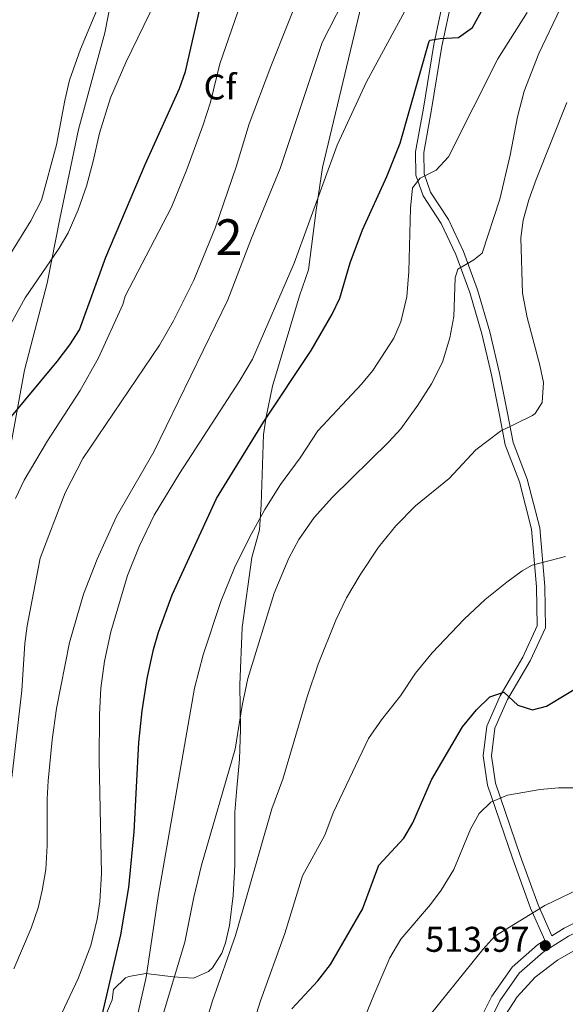
# Model space of a CAD drawing. Units: metres. Extents: x 593772 to 600663, y 4729068 to 4733791.
# Drawn here: x 597586 to 597738, y 4730012 to 4730287 of the extents above; entities that cross this region are included whole.
import ezdxf
from ezdxf.enums import TextEntityAlignment as Align

# ---------------------------------------------------------------- set-up
doc = ezdxf.new("R2010")
doc.units = ezdxf.units.M
doc.header["$MEASUREMENT"] = 0
doc.linetypes.add('DGN Style 3', pattern=[120.42982, 86.02130000000001, -34.40852])
for name, color, linetype, lineweight in [('Nivel 21', 7, 'Continuous', 0), ('Nivel 35', 7, 'Continuous', 0), ('Nivel 36', 7, 'Continuous', 0), ('Nivel 37', 7, 'Continuous', 0), ('Nivel 4', 7, 'Continuous', 0), ('Nivel 41', 7, 'Continuous', 0), ('Nivel 48', 7, 'Continuous', 0), ('Nivel 5', 7, 'Continuous', 0), ('Nivel 57', 7, 'Continuous', 0), ('Nivel 7', 7, 'Continuous', 0)]:
    doc.layers.add(name, color=color, linetype=linetype, lineweight=lineweight)
doc.styles.add('Style-Arial', font='txt')
doc.styles.add('Style-Arial Narrow', font='txt')

# ---------------------------------------------------------------- blocks, each defined once
blk = doc.blocks.new('5PATER')
at = {"layer": 'Nivel 7', "linetype": 'Continuous', "lineweight": 0}
h = blk.add_hatch(color=51, dxfattribs=at)
edge = h.paths.add_edge_path()
edge.add_ellipse((0.03817665576934814, -0.01916685700416565), major_axis=(-10.95721237083332, -11.1070035509114), ratio=0.9994222409660316, start_angle=0, end_angle=360)

msp = doc.modelspace()

# ---------------------------------------------------------------- linework, layer by layer
at = {"layer": 'Nivel 21', "color": 7, "linetype": 'Continuous', "lineweight": 0}
for points in [[(597732.5500000007, 4730029.449999999, 513.64), (597728.5, 4730038.449999999, 515.04), (597723.4400000013, 4730052.359999999, 516.97), (597716.4800000004, 4730072.800000001, 520.5), (597715.3000000007, 4730081.01, 521.46), (597716.3200000003, 4730089.359999999, 522.74), (597720.0199999996, 4730097.779999999, 523.71), (597726.3399999999, 4730108.65, 525.63), (597730.3399999999, 4730117.369999999, 526.6), (597730.2300000004, 4730128.310000001, 528.84), (597728.8000000007, 4730144.449999999, 530.45), (597725.3999999985, 4730157.699999999, 532.05), (597721.4200000018, 4730168, 533.98), (597719.75, 4730176.91, 535.26), (597717.6000000015, 4730187.619999999, 536.22), (597714.9299999997, 4730199.050000001, 537.51), (597711.5100000016, 4730210.68, 538.47), (597707.6099999994, 4730221.26, 540.07), (597703.5199999996, 4730229.970000001, 541.6800000000001), (597698.5100000016, 4730237.710000001, 544.57), (597696.4299999997, 4730243.439999999, 545.21), (597696.370000001, 4730249.949999999, 546.17), (597698.5899999999, 4730262.24, 548.74), (597701.4899999984, 4730280.02, 549.7), (597705.1799999997, 4730297.619999999, 551.63)], [(597784.8299999982, 4730068.439999999, 514.08), (597775.4899999984, 4730055.98, 514.08), (597763.2100000009, 4730045.040000001, 513.76), (597748.8999999985, 4730035.460000001, 513.92), (597739.1700000018, 4730030.6, 513.6), (597732.0500000007, 4730026.08, 513.76), (597725.3099999987, 4730020.18, 513.28), (597719.9100000001, 4730012.449999999, 512.96), (597716.2600000016, 4730005.09, 512.64), (597712.1900000013, 4729995.32, 511.83), (597707.2300000004, 4729980.68, 510.55), (597702.8399999999, 4729968.91, 509.43), (597699.5199999996, 4729960.040000001, 508.95), (597697.3999999985, 4729951.17, 508.62), (597697.1099999994, 4729944.07, 508.81), (597705.7600000016, 4729943.93, 508.79)]]:
    msp.add_polyline3d(points, dxfattribs=at)
at = {"layer": 'Nivel 21', "color": 7, "linetype": 'DGN Style 3', "lineweight": 0}
for points in [[(597747.6000000015, 4730037.699999999, 513.92), (597737.8999999985, 4730032.85, 513.6), (597734.5199999996, 4730030.699999999, 513.69), (597730.6400000006, 4730039.32, 515.04), (597725.620000001, 4730053.130000001, 516.97), (597718.7399999984, 4730073.34, 520.5), (597717.629999999, 4730081.029999999, 521.46), (597718.5799999982, 4730088.74, 522.74), (597722.0899999999, 4730096.74, 523.71), (597728.3900000006, 4730107.58, 525.63), (597732.6600000001, 4730116.869999999, 526.6), (597732.5399999991, 4730128.42, 528.84), (597731.0899999999, 4730144.84, 530.45), (597727.6099999994, 4730158.41, 532.05), (597723.6499999985, 4730168.640000001, 533.98), (597722.0199999996, 4730177.35, 535.26), (597719.8599999994, 4730188.109999999, 536.22), (597717.1700000018, 4730199.630000001, 537.51), (597713.7100000009, 4730211.41, 538.47), (597709.75, 4730222.15, 540.07), (597705.5500000007, 4730231.09, 541.6800000000001), (597700.5899999999, 4730238.74, 544.57), (597698.7399999984, 4730243.859999999, 545.21), (597698.6799999997, 4730249.76, 546.17), (597700.8599999994, 4730261.85, 548.74), (597703.7600000016, 4730279.59, 549.7), (597707.4299999997, 4730297.09, 551.63)], [(597713.9100000001, 4730006.15, 512.64), (597717.6799999997, 4730013.77, 512.96), (597723.379999999, 4730021.91, 513.28), (597730.5, 4730028.15, 513.76), (597732.5500000007, 4730029.449999999, 513.64)]]:
    msp.add_polyline3d(points, dxfattribs=at)
at = {"layer": 'Nivel 35', "color": 92, "linetype": 'DGN Style 3', "lineweight": 0}
for points in [[(597583.129999999, 4730167.51, 574.1), (597587.0100000016, 4730188.939999999, 577.19), (597593.4100000001, 4730213.25, 578.92), (597596.9299999997, 4730231.279999999, 580.26), (597602.1799999997, 4730256.23, 582.58), (597606.9600000009, 4730274.09, 583.8100000000001), (597609.5, 4730283.27, 583.8000000000001), (597611.3399999999, 4730292.869999999, 583.94)], [(597681.2600000016, 4730291.189999999, 558.46), (597670.3900000006, 4730245.65, 556.77), (597668.5399999991, 4730233.67, 556.5), (597666.4499999993, 4730216.949999999, 554.66), (597663.8900000006, 4730209.75, 551.54), (597656.370000001, 4730184.390000001, 549.9), (597654.5700000003, 4730175.83, 548.74), (597653.8999999985, 4730170.9, 548.22), (597653.1700000018, 4730151.35, 546.82), (597652.7699999996, 4730144.23, 546.02), (597650.6099999994, 4730136.470000001, 544), (597647.9200000018, 4730116.949999999, 542.22), (597647.2600000016, 4730100.91, 541.42), (597647.4499999993, 4730088.390000001, 541.76), (597647.1700000018, 4730080.07, 541.84), (597646.370000001, 4730071.99, 541.1), (597645.8099999987, 4730065.27, 539.42), (597645.8099999987, 4730050.470000001, 538.86), (597645.4100000001, 4730041.99, 537.94), (597644.370000001, 4730033.59, 537.26), (597643.2100000009, 4730028.75, 536.94), (597642.1700000018, 4730025.83, 536.88), (597639.5899999999, 4730021.73, 537.9300000000001), (597638.4899999984, 4730020.710000001, 538.46), (597634.2600000016, 4730018.800000001, 540.48), (597628.6000000015, 4730019.220000001, 542.42), (597620.9299999997, 4730020.15, 544.4), (597616.2100000009, 4730019.300000001, 545.66), (597615.2899999991, 4730018.869999999, 545.94), (597611.9400000013, 4730015.65, 547.79), (597611.5700000003, 4730012.790000001, 549.04), (597608.9699999988, 4730006.630000001, 548.2)]]:
    msp.add_polyline3d(points, dxfattribs=at)
at = {"layer": 'Nivel 36', "color": 92, "linetype": 'Continuous', "lineweight": 0}
msp.add_polyline3d([(597705.7600000016, 4729943.93, 508.79), (597704.9699999988, 4729950.390000001, 509.47), (597704.8099999987, 4729958.630000001, 509.83), (597705.25, 4729964.470000001, 510.47), (597707.3299999982, 4729971.83, 511.11), (597714.1700000018, 4729993.43, 512.23), (597720.4499999993, 4730006.949999999, 513.25), (597724.7699999996, 4730013.59, 513.41), (597729.8099999987, 4730019.109999999, 513.51), (597736.0500000007, 4730023.83, 513.83), (597740.4100000001, 4730026.390000001, 513.99), (597761.129999999, 4730037.35, 513.75), (597767.7699999996, 4730042.949999999, 514.05), (597773.129999999, 4730049.91, 514.19), (597776.6099999994, 4730054.949999999, 514.53), (597784.8299999982, 4730068.439999999, 515.19)], dxfattribs=at)
at = {"layer": 'Nivel 4', "color": 30, "linetype": 'Continuous', "lineweight": 30, "flags": 128}
for points, elevation in [([(597607, 4730000.790000001), (597613.9699999988, 4730030.949999999), (597616.1900000013, 4730044.220000001), (597617.7399999984, 4730059.779999999), (597619.0100000016, 4730084.710000001), (597619.9299999997, 4730093.59), (597621.3299999982, 4730102.630000001), (597623.0899999999, 4730110.790000001), (597624.5199999996, 4730115.59), (597628.3299999982, 4730126.07), (597640.6900000013, 4730153.029999999), (597653.8500000015, 4730174.4), (597667.2300000004, 4730194.439999999), (597673.0899999999, 4730204.550000001), (597675.1999999993, 4730209.09), (597678.1000000015, 4730218.98), (597681.5399999991, 4730228.18), (597688.3399999999, 4730243.109999999), (597692.1000000015, 4730252.43), (597700.1499999985, 4730280.91), (597700.5, 4730281.27), (597703.2600000016, 4730281.67), (597708.4200000018, 4730281.99), (597712.3399999999, 4730284.790000001), (597719.1799999997, 4730297.35)], 550), ([(597582.4499999993, 4730174.85), (597596.2100000009, 4730191.35), (597599.6900000013, 4730195.99), (597602.3900000006, 4730200.210000001), (597609.7800000012, 4730220.550000001), (597620.7300000004, 4730246.43), (597630.3399999999, 4730267.75), (597632.0500000007, 4730272.449999999), (597636.8399999999, 4730293.4)], 575), ([(597661.8099999987, 4730010.23), (597669.0100000016, 4730018.07), (597672.5700000003, 4730022.630000001), (597681.5700000003, 4730038.140000001), (597686.1400000006, 4730050.43), (597693.0500000007, 4730057.99), (597695.5700000003, 4730062.32), (597700.8200000003, 4730074.32), (597709.4899999984, 4730089.109999999), (597713.370000001, 4730093.91), (597717.129999999, 4730097.51), (597721.0899999999, 4730098.869999999), (597724.9299999997, 4730095.189999999), (597729.0899999999, 4730093.91), (597733.0100000016, 4730094.869999999), (597744.7300000004, 4730101.99)], 525)]:
    msp.add_lwpolyline(points, dxfattribs=dict(at, elevation=elevation))
at = {"layer": 'Nivel 5', "color": 30, "linetype": 'Continuous', "lineweight": 0, "flags": 128}
for points, elevation in [([(597583.5300000012, 4730074.949999999), (597586.2800000012, 4730099.290000001), (597587.1700000018, 4730112.470000001), (597587.8000000007, 4730117.43), (597591.4499999993, 4730136.310000001), (597598.4100000001, 4730154.550000001), (597603.3900000006, 4730164.210000001), (597624.8099999987, 4730195.91), (597628.6900000013, 4730202.710000001), (597634.4200000018, 4730214.1), (597640.4200000018, 4730228.949999999), (597646.1799999997, 4730245.75), (597649.8200000003, 4730257.859999999), (597655.8900000006, 4730273.859999999), (597670.2100000009, 4730309.73)], 565), ([(597582.8999999985, 4730221.189999999), (597588.8000000007, 4730230.65), (597591.7800000012, 4730236.5), (597596.0199999996, 4730251.99), (597598.3000000007, 4730264.390000001), (597599.6600000001, 4730270.07), (597602.6999999993, 4730278.710000001), (597614.620000001, 4730307.35)], 585), ([(597584.0100000016, 4730021.43), (597588.9299999997, 4730032.790000001), (597590.8099999987, 4730038.470000001), (597592.0100000016, 4730043.33), (597593.0100000016, 4730049.25), (597593.3999999985, 4730055.949999999), (597593.3299999982, 4730069.029999999), (597593.620000001, 4730074.02), (597594.7699999996, 4730085.51), (597596.0100000016, 4730094.23), (597599.6499999985, 4730112.710000001), (597603.5199999996, 4730126.210000001), (597607.370000001, 4730136.07), (597612.7199999988, 4730147.949999999), (597623.1700000018, 4730166.07), (597643.870000001, 4730208.59), (597650.4899999984, 4730225.84), (597658.5599999987, 4730245.35), (597670.2199999988, 4730280.550000001), (597678.1999999993, 4730296.17)], 560), ([(597581.7100000009, 4730199.210000001), (597587.2199999988, 4730209.109999999), (597596.7399999984, 4730223.029999999), (597599.2199999988, 4730227.369999999), (597602.0799999982, 4730233.790000001), (597604.3399999999, 4730240.42), (597606.2699999996, 4730247.380000001), (597607.9800000004, 4730255.189999999), (597611.1000000015, 4730265.109999999), (597615.3299999982, 4730275.02), (597623.7800000012, 4730292.279999999)], 580), ([(597589.7199999988, 4729992.619999999), (597602.0199999996, 4730018.689999999), (597605.5700000003, 4730027.99), (597607.3299999982, 4730035.35), (597608.0700000003, 4730040.300000001), (597608.6000000015, 4730048.109999999), (597607.8900000006, 4730079.75), (597608, 4730092.59), (597608.3900000006, 4730099.939999999), (597609.4200000018, 4730107.49), (597611.2100000009, 4730115.67), (597615.8099999987, 4730131.51), (597619.129999999, 4730139.59), (597623.2899999991, 4730148.310000001), (597630.3599999994, 4730160.01), (597647.2100000009, 4730185.99), (597650.8099999987, 4730191.99), (597662.4499999993, 4730218.869999999), (597674.4100000001, 4730251.83), (597682.6600000001, 4730269.58), (597694.6000000015, 4730291.57)], 555), ([(597584.5300000012, 4730153.029999999), (597586.9699999988, 4730158.15), (597593.4499999993, 4730169.109999999), (597602.5700000003, 4730183.189999999), (597607.7399999984, 4730192.4), (597614.4899999984, 4730207.27), (597615.2100000009, 4730209.59), (597628.1400000006, 4730234.470000001), (597632.4499999993, 4730245.060000001), (597636.9800000004, 4730257.59), (597639.0199999996, 4730263.91), (597641.6099999994, 4730274.65), (597647.4200000018, 4730291.27)], 570), ([(597692.2899999991, 4730172.540000001), (597697, 4730179.08), (597700.8500000015, 4730185.09), (597703.9200000018, 4730191.15), (597705.9299999997, 4730197.93), (597707.0799999982, 4730203.949999999), (597707.4100000001, 4730214.790000001), (597708.2199999988, 4730217.140000001), (597712.6700000018, 4730219.74), (597715.0100000016, 4730221.67), (597719.9400000013, 4730236.710000001), (597722.8500000015, 4730249.029999999), (597724.8599999994, 4730259.75), (597726.6999999993, 4730266.949999999), (597730.879999999, 4730277.540000001), (597736.8999999985, 4730290.15)], 540), ([(597695.5, 4730239.91), (597697.6600000001, 4730242.630000001), (597702.1400000006, 4730244.84), (597705.5799999982, 4730248.57), (597719.3399999999, 4730275.99), (597727.6099999994, 4730288.939999999)], 545), ([(597630.2899999991, 4729981.67), (597639.6099999994, 4730012.470000001), (597646.0500000007, 4730030.790000001), (597656.2100000009, 4730066.15), (597659.2899999991, 4730074.470000001), (597666.1000000015, 4730097.57), (597669.1700000018, 4730106.710000001), (597674.0399999991, 4730118.93), (597677.0899999999, 4730125.26), (597680.9200000018, 4730131.609999999), (597686.0100000016, 4730139.35), (597690.8500000015, 4730145.35), (597696.370000001, 4730150.949999999), (597705.7600000016, 4730158.609999999), (597713.2100000009, 4730166.630000001), (597720.129999999, 4730171.890000001), (597729.1000000015, 4730176.25), (597729.8500000015, 4730176.790000001), (597731.7300000004, 4730179.83), (597732.129999999, 4730185.43), (597731.1400000006, 4730190.33), (597727.5599999987, 4730203.640000001), (597726.2600000016, 4730210.439999999), (597725.8500000015, 4730225.91), (597726.4899999984, 4730230.869999999), (597728.0300000012, 4730236.57), (597730.0899999999, 4730242.290000001), (597738.6999999993, 4730263.75)], 535), ([(597614.0899999999, 4729988.23), (597621.0599999987, 4730019.130000001), (597624.370000001, 4730041.67), (597634.5300000012, 4730099.99), (597636.9699999988, 4730109.27), (597641.9299999997, 4730124.23), (597645.7399999984, 4730133.630000001), (597650, 4730142.290000001), (597654.2399999984, 4730149.939999999), (597658.6000000015, 4730156.92), (597664.129999999, 4730164.390000001), (597669.0500000007, 4730171.91), (597681.2899999991, 4730184.949999999), (597684.4699999988, 4730188.810000001), (597690.3299999982, 4730197.83), (597692.2800000012, 4730202.439999999), (597693.8900000006, 4730209.460000001), (597694.4800000004, 4730216.5), (597694.9800000004, 4730234.23), (597695.5, 4730239.91)], 545), ([(597625.7699999996, 4730008.710000001), (597631.879999999, 4730028.880000001), (597634.370000001, 4730041.52), (597636.4899999984, 4730050.449999999), (597645.9299999997, 4730082.869999999), (597647.8900000006, 4730095.109999999), (597649.4499999993, 4730102.630000001), (597656.8500000015, 4730126.550000001), (597660.9400000013, 4730136.310000001), (597663.7699999996, 4730141.58), (597668.0199999996, 4730147.73), (597673.120000001, 4730153.43), (597688.8900000006, 4730168.869999999), (597692.2899999991, 4730172.540000001)], 540), ([(597738.3299999982, 4730136.790000001), (597728.9600000009, 4730134.390000001), (597726.1900000013, 4730132.82), (597721.8599999994, 4730129.6), (597715.8299999982, 4730124.76), (597710.0100000016, 4730119.23), (597701.0500000007, 4730109.83), (597696.3299999982, 4730104.15), (597692.129999999, 4730097.83), (597686.8599999994, 4730091.08), (597683.2600000016, 4730085.880000001), (597673.370000001, 4730065.109999999), (597671.0500000007, 4730058.779999999), (597664.8099999987, 4730047.43), (597659.7800000012, 4730031.35), (597653.0100000016, 4730012.470000001), (597650.8099999987, 4730005.43)], 530), ([(597682.4200000018, 4730008.380000001), (597684.7300000004, 4730014.07), (597689.1499999985, 4730024.48), (597692.2800000012, 4730029.76), (597700.5300000012, 4730039.43), (597703.5300000012, 4730043.43), (597707.0799999982, 4730049.26), (597711.7300000004, 4730060.470000001), (597714.129999999, 4730064.869999999), (597717.4499999993, 4730068.040000001), (597722.1000000015, 4730069.98), (597731.2100000009, 4730071.59), (597736.3299999982, 4730072.07), (597746.370000001, 4730072.07)], 520), ([(597697.7600000016, 4730005.210000001), (597715.1700000018, 4730026.869999999), (597718.5100000016, 4730030.609999999), (597732.5, 4730039.140000001), (597749.5300000012, 4730047.35)], 515)]:
    msp.add_lwpolyline(points, dxfattribs=dict(at, elevation=elevation))
at = {"layer": 'Nivel 57', "color": 92, "linetype": 'DGN Style 3', "lineweight": 0}
for points in [[(597611.3399999999, 4730292.869999999, 583.94), (597609.5, 4730283.27, 583.8000000000001), (597606.9600000009, 4730274.09, 583.8100000000001), (597602.1799999997, 4730256.23, 582.58), (597596.9299999997, 4730231.279999999, 580.26), (597593.4100000001, 4730213.25, 578.92), (597587.0100000016, 4730188.939999999, 577.19), (597583.129999999, 4730167.51, 574.1)], [(597608.9699999988, 4730006.630000001, 548.2), (597611.5700000003, 4730012.790000001, 549.04), (597611.9400000013, 4730015.65, 547.79), (597615.2899999991, 4730018.869999999, 545.94), (597616.2100000009, 4730019.300000001, 545.66), (597620.9299999997, 4730020.15, 544.4), (597628.6000000015, 4730019.220000001, 542.42), (597634.2600000016, 4730018.800000001, 540.48), (597638.4899999984, 4730020.710000001, 538.46), (597639.5899999999, 4730021.73, 537.9300000000001), (597642.1700000018, 4730025.83, 536.88), (597643.2100000009, 4730028.75, 536.94), (597644.370000001, 4730033.59, 537.26), (597645.4100000001, 4730041.99, 537.94), (597645.8099999987, 4730050.470000001, 538.86), (597645.8099999987, 4730065.27, 539.42), (597646.370000001, 4730071.99, 541.1), (597647.1700000018, 4730080.07, 541.84), (597647.4499999993, 4730088.390000001, 541.76), (597647.2600000016, 4730100.91, 541.42), (597647.9200000018, 4730116.949999999, 542.22), (597650.6099999994, 4730136.470000001, 544), (597652.7699999996, 4730144.23, 546.02), (597653.1700000018, 4730151.35, 546.82), (597653.8999999985, 4730170.9, 548.22), (597654.5700000003, 4730175.83, 548.74), (597656.370000001, 4730184.390000001, 549.9), (597663.8900000006, 4730209.75, 551.54), (597666.4499999993, 4730216.949999999, 554.66), (597668.5399999991, 4730233.67, 556.5), (597670.3900000006, 4730245.65, 556.77), (597681.2600000016, 4730291.189999999, 558.46)]]:
    msp.add_polyline3d(points, dxfattribs=at)

# ---------------------------------------------------------------- block references
at = {"layer": 'Nivel 7', "color": 51, "linetype": 'Continuous', "lineweight": 0, "xscale": 0.1000009313241567, "yscale": 0.1000009313241567, "zscale": 0.1000009313241567}
msp.add_blockref('5PATER', (597732.6499999985, 4730027.91, 513.97), dxfattribs=at)

# ---------------------------------------------------------------- texts
at = {"layer": 'Nivel 37', "color": 92, "linetype": 'Continuous', "lineweight": 0, "style": 'Style-Arial'}
msp.add_text('Cf', height=6.99996, dxfattribs=at).set_placement((597641.7187632248, 4730268.13998, 569.3100000000001), align=Align.MIDDLE_CENTER)
at = {"layer": 'Nivel 41', "color": 7, "linetype": 'Continuous', "lineweight": 0, "style": 'Style-Arial'}
msp.add_text('513.97', height=6.99996, dxfattribs=at).set_placement((597699.0599999987, 4730026.189999999, 513.97))
at = {"layer": 'Nivel 48', "color": 92, "linetype": 'Continuous', "lineweight": 0, "style": 'Style-Arial Narrow'}
msp.add_text('2', height=9.99996, dxfattribs=at).set_placement((597644.2295785248, 4730226.109979998, 562.8100000000001), align=Align.MIDDLE_CENTER)

doc.saveas('drawing.dxf')
